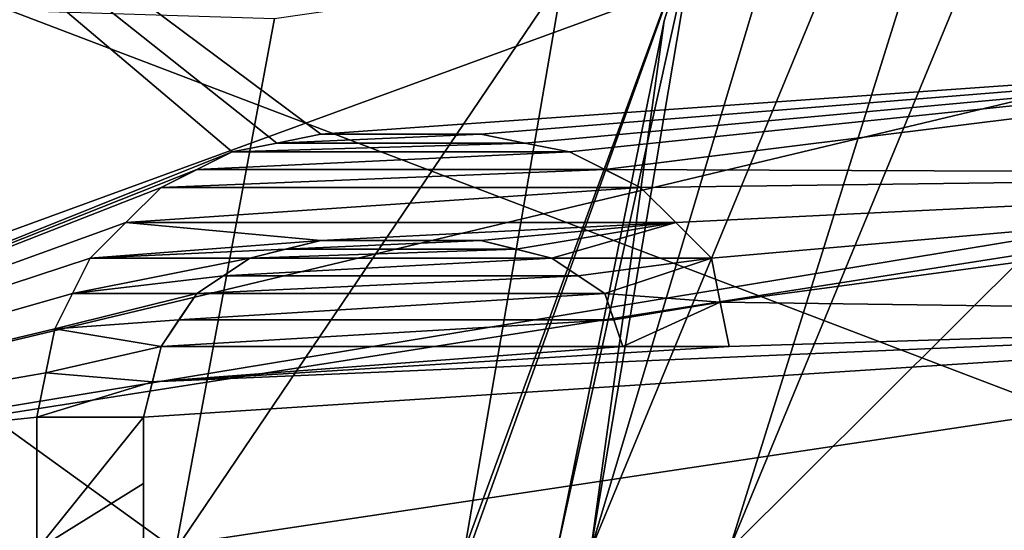
# Model space of a CAD drawing. Units: millimetres. Extents: x -42 to 180, y -17 to 236.
# Drawn here: x -18 to -11, y 0 to 4 of the extents above; entities that cross this region are included whole.
import ezdxf

# ---------------------------------------------------------------- set-up
doc = ezdxf.new("R2010")
doc.units = ezdxf.units.MM
doc.header["$LTSCALE"] = 19.831838
for name, color, linetype in [('1792', 7, 'CONTINUOUS'), ('1793', 7, 'CONTINUOUS'), ('1794', 7, 'CONTINUOUS'), ('1795', 7, 'CONTINUOUS'), ('1799', 7, 'CONTINUOUS'), ('1801', 7, 'CONTINUOUS'), ('1824', 7, 'CONTINUOUS'), ('1825', 7, 'CONTINUOUS'), ('1826', 7, 'CONTINUOUS'), ('1827', 7, 'CONTINUOUS'), ('1828', 7, 'CONTINUOUS'), ('1829', 7, 'CONTINUOUS'), ('1830', 7, 'CONTINUOUS'), ('1831', 7, 'CONTINUOUS'), ('1832', 7, 'CONTINUOUS'), ('1833', 7, 'CONTINUOUS'), ('1834', 7, 'CONTINUOUS'), ('1835', 7, 'CONTINUOUS'), ('1836', 7, 'CONTINUOUS'), ('1837', 7, 'CONTINUOUS'), ('1838', 7, 'CONTINUOUS'), ('1839', 7, 'CONTINUOUS'), ('1840', 7, 'CONTINUOUS'), ('1841', 7, 'CONTINUOUS'), ('1842', 7, 'CONTINUOUS'), ('1843', 7, 'CONTINUOUS'), ('1844', 7, 'CONTINUOUS'), ('1855', 7, 'CONTINUOUS'), ('1872', 7, 'CONTINUOUS'), ('1980', 7, 'CONTINUOUS')]:
    doc.layers.add(name, color=color, linetype=linetype)

msp = doc.modelspace()

# ---------------------------------------------------------------- linework, layer by layer
at = {"layer": '1792', "linetype": 'CONTINUOUS'}
for points in [[(-24.5, 0, -8.9), (-9.8016, 5.3664, -7.1001), (-24.5, 6.2933, -6.2933), (-24.5, 0, -8.9)], [(-8.7001, 3.7731, -8.0606), (-9.8016, 5.3664, -7.1001), (-24.5, 0, -8.9), (-8.7001, 3.7731, -8.0606)], [(-7.5725, 2.7847, -8.4531), (-8.7001, 3.7731, -8.0606), (-24.5, 0, -8.9), (-7.5725, 2.7847, -8.4531)], [(-6.3128, 2.8484, -8.4319), (-7.5725, 2.7847, -8.4531), (-24.5, 0, -8.9), (-6.3128, 2.8484, -8.4319)], [(-6.6903, -0.751, -8.8683), (-6.3128, 2.8484, -8.4319), (-24.5, 0, -8.9), (-6.6903, -0.751, -8.8683)]]:
    msp.add_3dface(points, dxfattribs=at)
at = {"layer": '1793', "linetype": 'CONTINUOUS'}
for points in [[(-8, 3.9283, 7.9861), (-8, 0.0116, 8.9), (-24.5, 6.2933, 6.2933), (-8, 3.9283, 7.9861)], [(-24.5, 6.2933, 6.2933), (-8, 0.0116, 8.9), (-24.5, 0, 8.9), (-24.5, 6.2933, 6.2933)]]:
    msp.add_3dface(points, dxfattribs=at)
at = {"layer": '1794', "linetype": 'CONTINUOUS'}
for points in [[(-22.5858, -0.2532, -10.9971), (-22.5858, 4.0318, -10.2345), (-17, 0, -11), (-22.5858, -0.2532, -10.9971)], [(-17, 0, -11), (-22.5858, 4.0318, -10.2345), (-16.2838, 3.8362, -10.3094), (-17, 0, -11)]]:
    msp.add_3dface(points, dxfattribs=at)
at = {"layer": '1795', "linetype": 'CONTINUOUS'}
for points in [[(-8.9987, 8.1102, 7.4314), (-22.5858, 7.9429, 7.6098), (-6.4347, 3.674, 10.3683), (-8.9987, 8.1102, 7.4314)], [(-22.5858, 7.9429, 7.6098), (-22.5858, 0.4721, 10.9899), (-16.5897, 2.8723, 10.6184), (-22.5858, 7.9429, 7.6098)], [(-6.4347, 3.674, 10.3683), (-22.5858, 7.9429, 7.6098), (-15.9487, 3, 10.583), (-6.4347, 3.674, 10.3683)], [(-16.5897, 2.8723, 10.6184), (-16.2683, 2.9363, 10.6008), (-22.5858, 7.9429, 7.6098), (-16.5897, 2.8723, 10.6184)], [(-15.9487, 3, 10.583), (-22.5858, 7.9429, 7.6098), (-16.2683, 2.9363, 10.6008), (-15.9487, 3, 10.583)], [(-14.7949, 3, 10.583), (-6.4347, 3.674, 10.3683), (-15.9487, 3, 10.583), (-14.7949, 3, 10.583)], [(-14.4752, 2.9363, 10.6008), (-6.4347, 3.674, 10.3683), (-14.7949, 3, 10.583), (-14.4752, 2.9363, 10.6008)], [(-14.1538, 2.8723, 10.6184), (-6.4347, 3.674, 10.3683), (-14.4752, 2.9363, 10.6008), (-14.1538, 2.8723, 10.6184)], [(-13.8981, 2.745, 10.652), (-6.4347, 3.674, 10.3683), (-14.1538, 2.8723, 10.6184), (-13.8981, 2.745, 10.652)], [(-6.1654, 2.715, 10.6597), (-6.4347, 3.674, 10.3683), (-13.8981, 2.745, 10.652), (-6.1654, 2.715, 10.6597)], [(-16.5897, 2.8723, 10.6184), (-22.5858, 0.4721, 10.9899), (-16.8454, 2.745, 10.652), (-16.5897, 2.8723, 10.6184)], [(-16.8454, 2.745, 10.652), (-22.5858, 0.4721, 10.9899), (-17.1026, 2.617, 10.6842), (-16.8454, 2.745, 10.652)], [(-13.641, 2.617, 10.6842), (-6.1654, 2.715, 10.6597), (-13.8981, 2.745, 10.652), (-13.641, 2.617, 10.6842)], [(-13.3855, 2.3626, 10.7433), (-6.1654, 2.715, 10.6597), (-13.641, 2.617, 10.6842), (-13.3855, 2.3626, 10.7433)], [(-13.1282, 2.1064, 10.7964), (-6.1654, 2.715, 10.6597), (-13.3855, 2.3626, 10.7433), (-13.1282, 2.1064, 10.7964)], [(-13.0643, 1.788, 10.8537), (-6.1654, 2.715, 10.6597), (-13.1282, 2.1064, 10.7964), (-13.0643, 1.788, 10.8537)], [(-5.9522, 1.6923, 10.869), (-6.1654, 2.715, 10.6597), (-13.0643, 1.788, 10.8537), (-5.9522, 1.6923, 10.869)], [(-17.1026, 2.617, 10.6842), (-22.5858, 0.4721, 10.9899), (-17.358, 2.3627, 10.7433), (-17.1026, 2.617, 10.6842)], [(-17.358, 2.3627, 10.7433), (-22.5858, 0.4721, 10.9899), (-17.6154, 2.1064, 10.7964), (-17.358, 2.3627, 10.7433)], [(-15.9487, 2.234, 10.7707), (-16.2046, 2.1703, 10.7838), (-14.7949, 2.234, 10.7707), (-15.9487, 2.234, 10.7707)], [(-14.7949, 2.234, 10.7707), (-16.2046, 2.1703, 10.7838), (-14.539, 2.1703, 10.7838), (-14.7949, 2.234, 10.7707)], [(-16.2046, 2.1703, 10.7838), (-16.4615, 2.1064, 10.7964), (-14.539, 2.1703, 10.7838), (-16.2046, 2.1703, 10.7838)], [(-14.539, 2.1703, 10.7838), (-16.4615, 2.1064, 10.7964), (-14.2821, 2.1064, 10.7964), (-14.539, 2.1703, 10.7838)], [(-17.6154, 2.1064, 10.7964), (-22.5858, 0.4721, 10.9899), (-17.7433, 1.8517, 10.843), (-17.6154, 2.1064, 10.7964)], [(-16.4615, 2.1064, 10.7964), (-16.6535, 1.9789, 10.8205), (-14.2821, 2.1064, 10.7964), (-16.4615, 2.1064, 10.7964)], [(-14.2821, 2.1064, 10.7964), (-16.6535, 1.9789, 10.8205), (-14.0901, 1.979, 10.8205), (-14.2821, 2.1064, 10.7964)], [(-16.6535, 1.9789, 10.8205), (-16.8462, 1.8511, 10.8431), (-14.0901, 1.979, 10.8205), (-16.6535, 1.9789, 10.8205)], [(-14.0901, 1.979, 10.8205), (-16.8462, 1.8511, 10.8431), (-13.8974, 1.8511, 10.8431), (-14.0901, 1.979, 10.8205)], [(-17.7433, 1.8517, 10.843), (-22.5858, 0.4721, 10.9899), (-17.8718, 1.5957, 10.8836), (-17.7433, 1.8517, 10.843)], [(-16.8462, 1.8511, 10.8431), (-16.9741, 1.6599, 10.874), (-13.8974, 1.8511, 10.8431), (-16.8462, 1.8511, 10.8431)], [(-13.8974, 1.8511, 10.8431), (-16.9741, 1.6599, 10.874), (-13.8334, 1.6599, 10.874), (-13.8974, 1.8511, 10.8431)], [(-13, 1.4681, 10.9016), (-5.9522, 1.6923, 10.869), (-13.0643, 1.788, 10.8537), (-13, 1.4681, 10.9016)], [(-4.5212, -0.4342, 10.9914), (-5.9522, 1.6923, 10.869), (-17.2308, 0, 11), (-4.5212, -0.4342, 10.9914)], [(-17.2308, 0, 11), (-5.9522, 1.6923, 10.869), (-17.2308, 0.9574, 10.9583), (-17.2308, 0, 11)], [(-17.2308, 0.9574, 10.9583), (-5.9522, 1.6923, 10.869), (-17.1666, 1.2131, 10.9329), (-17.2308, 0.9574, 10.9583)], [(-17.1666, 1.2131, 10.9329), (-5.9522, 1.6923, 10.869), (-13, 1.4681, 10.9016), (-17.1666, 1.2131, 10.9329)], [(-16.9741, 1.6599, 10.874), (-17.1026, 1.4681, 10.9016), (-13.8334, 1.6599, 10.874), (-16.9741, 1.6599, 10.874)], [(-13.8334, 1.6599, 10.874), (-17.1026, 1.4681, 10.9016), (-13.7692, 1.4681, 10.9016), (-13.8334, 1.6599, 10.874)], [(-17.8718, 1.5957, 10.8836), (-22.5858, 0.4721, 10.9899), (-17.9358, 1.2772, 10.9256), (-17.8718, 1.5957, 10.8836)], [(-17.1026, 1.4681, 10.9016), (-17.1666, 1.2131, 10.9329), (-13.7692, 1.4681, 10.9016), (-17.1026, 1.4681, 10.9016)], [(-13.7692, 1.4681, 10.9016), (-17.1666, 1.2131, 10.9329), (-13, 1.4681, 10.9016), (-13.7692, 1.4681, 10.9016)], [(-17.9358, 1.2772, 10.9256), (-22.5858, 0.4721, 10.9899), (-18, 0.9574, 10.9583), (-17.9358, 1.2772, 10.9256)], [(-18, 0.9574, 10.9583), (-22.5858, 0.4721, 10.9899), (-18, 0, 11), (-18, 0.9574, 10.9583)], [(-22.5858, 0.4721, 10.9899), (-22.5858, -7.2758, 8.25), (-18, 0, 11), (-22.5858, 0.4721, 10.9899)]]:
    msp.add_3dface(points, dxfattribs=at)
at = {"layer": '1799', "linetype": 'CONTINUOUS'}
for points in [[(-9.8995, 9.8995, -38.5), (-14, 0, -38.5), (-11.687, 7.708, -10.4117), (-9.8995, 9.8995, -38.5)], [(-11.687, 7.708, -10.4117), (-14, 0, -38.5), (-13.2205, 4.6063, -12.834), (-11.687, 7.708, -10.4117)], [(-13.2205, 4.6063, -12.834), (-14, 0, -38.5), (-13.4694, 3.8176, -13.2102), (-13.2205, 4.6063, -12.834)], [(-14, 0, -38.5), (-14, 0, -14), (-13.4694, 3.8176, -13.2102), (-14, 0, -38.5)]]:
    msp.add_3dface(points, dxfattribs=at)
at = {"layer": '1801', "linetype": 'CONTINUOUS'}
for points in [[(-13, 0, -39.5), (-9.1986, 9.1855, -39.5), (-9.7272, 3.256, -39.5), (-13, 0, -39.5)], [(-9.3737, -3.1849, -39.5), (-13, 0, -39.5), (-9.7272, 3.256, -39.5), (-9.3737, -3.1849, -39.5)]]:
    msp.add_3dface(points, dxfattribs=at)
at = {"layer": '1824', "linetype": 'CONTINUOUS'}
for points in [[(-17.2308, 0, 11), (-17.2308, 0.9574, 10.9583), (-17.2308, 0, 11.5), (-17.2308, 0, 11)], [(-17.2308, 0.9574, 10.9583), (-17.2308, 0.9574, 11.4601), (-17.2308, 0.4791, 11.49), (-17.2308, 0.9574, 10.9583)], [(-17.2308, 0, 11.5), (-17.2308, 0.9574, 10.9583), (-17.2308, 0.4791, 11.49), (-17.2308, 0, 11.5)]]:
    msp.add_3dface(points, dxfattribs=at)
at = {"layer": '1825', "linetype": 'CONTINUOUS'}
for points in [[(-17.2308, 0.9574, 10.9583), (-17.1666, 1.2131, 10.9329), (-17.1026, 1.4681, 11.4059), (-17.2308, 0.9574, 10.9583)], [(-17.2308, 0.9574, 10.9583), (-17.1026, 1.4681, 11.4059), (-17.1666, 1.2131, 11.4358), (-17.2308, 0.9574, 10.9583)], [(-17.1666, 1.2131, 10.9329), (-17.1026, 1.4681, 10.9016), (-17.1026, 1.4681, 11.4059), (-17.1666, 1.2131, 10.9329)], [(-17.2308, 0.9574, 11.4601), (-17.2308, 0.9574, 10.9583), (-17.1666, 1.2131, 11.4358), (-17.2308, 0.9574, 11.4601)]]:
    msp.add_3dface(points, dxfattribs=at)
at = {"layer": '1826', "linetype": 'CONTINUOUS'}
for points in [[(-17.1026, 1.4681, 10.9016), (-16.9741, 1.6599, 10.874), (-16.8462, 1.8511, 11.35), (-17.1026, 1.4681, 10.9016)], [(-17.1026, 1.4681, 10.9016), (-16.8462, 1.8511, 11.35), (-16.9742, 1.6599, 11.3796), (-17.1026, 1.4681, 10.9016)], [(-16.9741, 1.6599, 10.874), (-16.8462, 1.8511, 10.8431), (-16.8462, 1.8511, 11.35), (-16.9741, 1.6599, 10.874)], [(-17.1026, 1.4681, 11.4059), (-17.1026, 1.4681, 10.9016), (-16.9742, 1.6599, 11.3796), (-17.1026, 1.4681, 11.4059)]]:
    msp.add_3dface(points, dxfattribs=at)
at = {"layer": '1827', "linetype": 'CONTINUOUS'}
for points in [[(-16.8462, 1.8511, 10.8431), (-16.6535, 1.9789, 10.8205), (-16.4615, 2.1064, 11.3054), (-16.8462, 1.8511, 10.8431)], [(-16.8462, 1.8511, 10.8431), (-16.4615, 2.1064, 11.3054), (-16.6535, 1.9789, 11.3285), (-16.8462, 1.8511, 10.8431)], [(-16.6535, 1.9789, 10.8205), (-16.4615, 2.1064, 10.7964), (-16.4615, 2.1064, 11.3054), (-16.6535, 1.9789, 10.8205)], [(-16.8462, 1.8511, 11.35), (-16.8462, 1.8511, 10.8431), (-16.6535, 1.9789, 11.3285), (-16.8462, 1.8511, 11.35)]]:
    msp.add_3dface(points, dxfattribs=at)
at = {"layer": '1828', "linetype": 'CONTINUOUS'}
for points in [[(-16.4615, 2.1064, 10.7964), (-16.2046, 2.1703, 10.7838), (-15.9487, 2.234, 11.2809), (-16.4615, 2.1064, 10.7964)], [(-16.4615, 2.1064, 10.7964), (-15.9487, 2.234, 11.2809), (-16.2046, 2.1703, 11.2933), (-16.4615, 2.1064, 10.7964)], [(-16.2046, 2.1703, 10.7838), (-15.9487, 2.234, 10.7707), (-15.9487, 2.234, 11.2809), (-16.2046, 2.1703, 10.7838)], [(-16.4615, 2.1064, 11.3054), (-16.4615, 2.1064, 10.7964), (-16.2046, 2.1703, 11.2933), (-16.4615, 2.1064, 11.3054)]]:
    msp.add_3dface(points, dxfattribs=at)
at = {"layer": '1829', "linetype": 'CONTINUOUS'}
for points in [[(-15.9487, 2.234, 10.7707), (-14.7949, 2.234, 10.7707), (-15.9487, 2.234, 11.2809), (-15.9487, 2.234, 10.7707)], [(-14.7949, 2.234, 10.7707), (-14.7949, 2.234, 11.2809), (-15.9487, 2.234, 11.2809), (-14.7949, 2.234, 10.7707)]]:
    msp.add_3dface(points, dxfattribs=at)
at = {"layer": '1830', "linetype": 'CONTINUOUS'}
for points in [[(-14.7949, 2.234, 10.7707), (-14.539, 2.1703, 10.7838), (-14.7949, 2.234, 11.2809), (-14.7949, 2.234, 10.7707)], [(-14.539, 2.1703, 10.7838), (-14.2821, 2.1064, 10.7964), (-14.7949, 2.234, 11.2809), (-14.539, 2.1703, 10.7838)], [(-14.2821, 2.1064, 10.7964), (-14.2821, 2.1064, 11.3054), (-14.7949, 2.234, 11.2809), (-14.2821, 2.1064, 10.7964)], [(-14.7949, 2.234, 11.2809), (-14.2821, 2.1064, 11.3054), (-14.539, 2.1703, 11.2933), (-14.7949, 2.234, 11.2809)]]:
    msp.add_3dface(points, dxfattribs=at)
at = {"layer": '1831', "linetype": 'CONTINUOUS'}
for points in [[(-14.2821, 2.1064, 10.7964), (-14.0901, 1.979, 10.8205), (-14.2821, 2.1064, 11.3054), (-14.2821, 2.1064, 10.7964)], [(-14.0901, 1.979, 10.8205), (-13.8974, 1.8511, 10.8431), (-14.2821, 2.1064, 11.3054), (-14.0901, 1.979, 10.8205)], [(-13.8974, 1.8511, 10.8431), (-13.8974, 1.8511, 11.35), (-14.2821, 2.1064, 11.3054), (-13.8974, 1.8511, 10.8431)], [(-14.2821, 2.1064, 11.3054), (-13.8974, 1.8511, 11.35), (-14.09, 1.9789, 11.3285), (-14.2821, 2.1064, 11.3054)]]:
    msp.add_3dface(points, dxfattribs=at)
at = {"layer": '1832', "linetype": 'CONTINUOUS'}
for points in [[(-13.8974, 1.8511, 10.8431), (-13.8334, 1.6599, 10.874), (-13.8974, 1.8511, 11.35), (-13.8974, 1.8511, 10.8431)], [(-13.8334, 1.6599, 10.874), (-13.7692, 1.4681, 10.9016), (-13.8974, 1.8511, 11.35), (-13.8334, 1.6599, 10.874)], [(-13.7692, 1.4681, 10.9016), (-13.7692, 1.4681, 11.4059), (-13.8974, 1.8511, 11.35), (-13.7692, 1.4681, 10.9016)], [(-13.8974, 1.8511, 11.35), (-13.7692, 1.4681, 11.4059), (-13.8334, 1.6598, 11.3796), (-13.8974, 1.8511, 11.35)]]:
    msp.add_3dface(points, dxfattribs=at)
at = {"layer": '1833', "linetype": 'CONTINUOUS'}
for points in [[(-13.7692, 1.4681, 10.9016), (-13, 1.4681, 10.9016), (-13.7692, 1.4681, 11.4059), (-13.7692, 1.4681, 10.9016)], [(-13, 1.4681, 10.9016), (-13, 1.4681, 11.4059), (-13.7692, 1.4681, 11.4059), (-13, 1.4681, 10.9016)]]:
    msp.add_3dface(points, dxfattribs=at)
at = {"layer": '1834', "linetype": 'CONTINUOUS'}
for points in [[(-13.0643, 1.788, 10.8537), (-13.1282, 2.1064, 10.7964), (-13.0642, 1.788, 11.3602), (-13.0643, 1.788, 10.8537)], [(-13.1282, 2.1064, 10.7964), (-13.1282, 2.1064, 11.3054), (-13.0642, 1.788, 11.3602), (-13.1282, 2.1064, 10.7964)], [(-13, 1.4681, 10.9016), (-13.0643, 1.788, 10.8537), (-13, 1.4681, 11.4059), (-13, 1.4681, 10.9016)], [(-13, 1.4681, 11.4059), (-13.0643, 1.788, 10.8537), (-13.0642, 1.788, 11.3602), (-13, 1.4681, 11.4059)]]:
    msp.add_3dface(points, dxfattribs=at)
at = {"layer": '1835', "linetype": 'CONTINUOUS'}
for points in [[(-13.3855, 2.3626, 10.7433), (-13.641, 2.617, 10.6842), (-13.3855, 2.3626, 11.2547), (-13.3855, 2.3626, 10.7433)], [(-13.641, 2.617, 10.6842), (-13.641, 2.617, 11.1983), (-13.3855, 2.3626, 11.2547), (-13.641, 2.617, 10.6842)], [(-13.1282, 2.1064, 10.7964), (-13.3855, 2.3626, 10.7433), (-13.1282, 2.1064, 11.3054), (-13.1282, 2.1064, 10.7964)], [(-13.1282, 2.1064, 11.3054), (-13.3855, 2.3626, 10.7433), (-13.3855, 2.3626, 11.2547), (-13.1282, 2.1064, 11.3054)]]:
    msp.add_3dface(points, dxfattribs=at)
at = {"layer": '1836', "linetype": 'CONTINUOUS'}
for points in [[(-13.641, 2.617, 10.6842), (-13.8981, 2.745, 10.652), (-14.1538, 2.8723, 11.1355), (-13.641, 2.617, 10.6842)], [(-13.641, 2.617, 10.6842), (-14.1538, 2.8723, 11.1355), (-13.8981, 2.745, 11.1676), (-13.641, 2.617, 10.6842)], [(-13.8981, 2.745, 10.652), (-14.1538, 2.8723, 10.6184), (-14.1538, 2.8723, 11.1355), (-13.8981, 2.745, 10.652)], [(-13.641, 2.617, 11.1983), (-13.641, 2.617, 10.6842), (-13.8981, 2.745, 11.1676), (-13.641, 2.617, 11.1983)]]:
    msp.add_3dface(points, dxfattribs=at)
at = {"layer": '1837', "linetype": 'CONTINUOUS'}
for points in [[(-14.4752, 2.9363, 10.6008), (-14.7949, 3, 10.583), (-14.4752, 2.9363, 11.1188), (-14.4752, 2.9363, 10.6008)], [(-14.7949, 3, 10.583), (-14.7949, 3, 11.1018), (-14.4752, 2.9363, 11.1188), (-14.7949, 3, 10.583)], [(-14.1538, 2.8723, 10.6184), (-14.4752, 2.9363, 10.6008), (-14.1538, 2.8723, 11.1355), (-14.1538, 2.8723, 10.6184)], [(-14.1538, 2.8723, 11.1355), (-14.4752, 2.9363, 10.6008), (-14.4752, 2.9363, 11.1188), (-14.1538, 2.8723, 11.1355)]]:
    msp.add_3dface(points, dxfattribs=at)
at = {"layer": '1838', "linetype": 'CONTINUOUS'}
for points in [[(-14.7949, 3, 10.583), (-15.9487, 3, 10.583), (-14.7949, 3, 11.1018), (-14.7949, 3, 10.583)], [(-15.9487, 3, 10.583), (-15.9487, 3, 11.1018), (-14.7949, 3, 11.1018), (-15.9487, 3, 10.583)]]:
    msp.add_3dface(points, dxfattribs=at)
at = {"layer": '1839', "linetype": 'CONTINUOUS'}
for points in [[(-15.9487, 3, 11.1018), (-16.2683, 2.9363, 10.6008), (-16.2684, 2.9363, 11.1188), (-15.9487, 3, 11.1018)], [(-15.9487, 3, 10.583), (-16.2683, 2.9363, 10.6008), (-15.9487, 3, 11.1018), (-15.9487, 3, 10.583)], [(-16.2683, 2.9363, 10.6008), (-16.5897, 2.8723, 10.6184), (-16.2684, 2.9363, 11.1188), (-16.2683, 2.9363, 10.6008)], [(-16.5897, 2.8723, 10.6184), (-16.5897, 2.8723, 11.1355), (-16.2684, 2.9363, 11.1188), (-16.5897, 2.8723, 10.6184)]]:
    msp.add_3dface(points, dxfattribs=at)
at = {"layer": '1840', "linetype": 'CONTINUOUS'}
for points in [[(-16.8454, 2.745, 10.652), (-17.1026, 2.617, 10.6842), (-16.5897, 2.8723, 11.1355), (-16.8454, 2.745, 10.652)], [(-17.1026, 2.617, 10.6842), (-17.1026, 2.617, 11.1983), (-16.5897, 2.8723, 11.1355), (-17.1026, 2.617, 10.6842)], [(-16.5897, 2.8723, 11.1355), (-17.1026, 2.617, 11.1983), (-16.8456, 2.745, 11.1676), (-16.5897, 2.8723, 11.1355)], [(-16.5897, 2.8723, 10.6184), (-16.8454, 2.745, 10.652), (-16.5897, 2.8723, 11.1355), (-16.5897, 2.8723, 10.6184)]]:
    msp.add_3dface(points, dxfattribs=at)
at = {"layer": '1841', "linetype": 'CONTINUOUS'}
for points in [[(-17.1026, 2.617, 11.1983), (-17.358, 2.3627, 10.7433), (-17.3581, 2.3625, 11.2547), (-17.1026, 2.617, 11.1983)], [(-17.1026, 2.617, 10.6842), (-17.358, 2.3627, 10.7433), (-17.1026, 2.617, 11.1983), (-17.1026, 2.617, 10.6842)], [(-17.358, 2.3627, 10.7433), (-17.6154, 2.1064, 10.7964), (-17.3581, 2.3625, 11.2547), (-17.358, 2.3627, 10.7433)], [(-17.6154, 2.1064, 10.7964), (-17.6154, 2.1064, 11.3054), (-17.3581, 2.3625, 11.2547), (-17.6154, 2.1064, 10.7964)]]:
    msp.add_3dface(points, dxfattribs=at)
at = {"layer": '1842', "linetype": 'CONTINUOUS'}
for points in [[(-17.7433, 1.8517, 10.843), (-17.8718, 1.5957, 10.8836), (-17.6154, 2.1064, 11.3054), (-17.7433, 1.8517, 10.843)], [(-17.8718, 1.5957, 10.8836), (-17.8718, 1.5957, 11.3887), (-17.6154, 2.1064, 11.3054), (-17.8718, 1.5957, 10.8836)], [(-17.6154, 2.1064, 11.3054), (-17.8718, 1.5957, 11.3887), (-17.7433, 1.8516, 11.35), (-17.6154, 2.1064, 11.3054)], [(-17.6154, 2.1064, 10.7964), (-17.7433, 1.8517, 10.843), (-17.6154, 2.1064, 11.3054), (-17.6154, 2.1064, 10.7964)]]:
    msp.add_3dface(points, dxfattribs=at)
at = {"layer": '1843', "linetype": 'CONTINUOUS'}
for points in [[(-17.8718, 1.5957, 10.8836), (-17.9358, 1.2772, 10.9256), (-17.8718, 1.5957, 11.3887), (-17.8718, 1.5957, 10.8836)], [(-17.8718, 1.5957, 11.3887), (-17.9358, 1.2772, 10.9256), (-17.9358, 1.2771, 11.4289), (-17.8718, 1.5957, 11.3887)], [(-17.9358, 1.2772, 10.9256), (-18, 0.9574, 10.9583), (-17.9358, 1.2771, 11.4289), (-17.9358, 1.2772, 10.9256)], [(-18, 0.9574, 10.9583), (-18, 0.9574, 11.4601), (-17.9358, 1.2771, 11.4289), (-18, 0.9574, 10.9583)]]:
    msp.add_3dface(points, dxfattribs=at)
at = {"layer": '1844', "linetype": 'CONTINUOUS'}
for points in [[(-18, 0.9574, 10.9583), (-18, 0, 11), (-18, 0.9574, 11.4601), (-18, 0.9574, 10.9583)], [(-18, 0.9574, 11.4601), (-18, 0, 11), (-18, 0, 11.5), (-18, 0.9574, 11.4601)]]:
    msp.add_3dface(points, dxfattribs=at)
at = {"layer": '1855', "linetype": 'CONTINUOUS'}
for points in [[(-15.9487, 3, 11.1018), (-16.2684, 2.9363, 11.1188), (-14.7949, 3, 11.1018), (-15.9487, 3, 11.1018)], [(-14.7949, 3, 11.1018), (-16.2684, 2.9363, 11.1188), (-14.4752, 2.9363, 11.1188), (-14.7949, 3, 11.1018)], [(-16.2684, 2.9363, 11.1188), (-16.5897, 2.8723, 11.1355), (-14.4752, 2.9363, 11.1188), (-16.2684, 2.9363, 11.1188)], [(-16.5897, 2.8723, 11.1355), (-14.1538, 2.8723, 11.1355), (-14.4752, 2.9363, 11.1188), (-16.5897, 2.8723, 11.1355)], [(-16.5897, 2.8723, 11.1355), (-16.8456, 2.745, 11.1676), (-14.1538, 2.8723, 11.1355), (-16.5897, 2.8723, 11.1355)], [(-14.1538, 2.8723, 11.1355), (-16.8456, 2.745, 11.1676), (-13.8981, 2.745, 11.1676), (-14.1538, 2.8723, 11.1355)], [(-16.8456, 2.745, 11.1676), (-17.1026, 2.617, 11.1983), (-13.8981, 2.745, 11.1676), (-16.8456, 2.745, 11.1676)], [(-17.1026, 2.617, 11.1983), (-13.641, 2.617, 11.1983), (-13.8981, 2.745, 11.1676), (-17.1026, 2.617, 11.1983)], [(-17.1026, 2.617, 11.1983), (-17.3581, 2.3625, 11.2547), (-13.641, 2.617, 11.1983), (-17.1026, 2.617, 11.1983)], [(-13.641, 2.617, 11.1983), (-17.3581, 2.3625, 11.2547), (-13.3855, 2.3626, 11.2547), (-13.641, 2.617, 11.1983)], [(-17.3581, 2.3625, 11.2547), (-17.6154, 2.1064, 11.3054), (-15.9487, 2.234, 11.2809), (-17.3581, 2.3625, 11.2547)], [(-13.3855, 2.3626, 11.2547), (-17.3581, 2.3625, 11.2547), (-15.9487, 2.234, 11.2809), (-13.3855, 2.3626, 11.2547)], [(-14.7949, 2.234, 11.2809), (-13.3855, 2.3626, 11.2547), (-15.9487, 2.234, 11.2809), (-14.7949, 2.234, 11.2809)], [(-13.3855, 2.3626, 11.2547), (-14.7949, 2.234, 11.2809), (-14.539, 2.1703, 11.2933), (-13.3855, 2.3626, 11.2547)], [(-14.2821, 2.1064, 11.3054), (-13.3855, 2.3626, 11.2547), (-14.539, 2.1703, 11.2933), (-14.2821, 2.1064, 11.3054)], [(-13.1282, 2.1064, 11.3054), (-13.3855, 2.3626, 11.2547), (-14.2821, 2.1064, 11.3054), (-13.1282, 2.1064, 11.3054)], [(-15.9487, 2.234, 11.2809), (-17.6154, 2.1064, 11.3054), (-16.2046, 2.1703, 11.2933), (-15.9487, 2.234, 11.2809)], [(-17.6154, 2.1064, 11.3054), (-16.4615, 2.1064, 11.3054), (-16.2046, 2.1703, 11.2933), (-17.6154, 2.1064, 11.3054)], [(-17.6154, 2.1064, 11.3054), (-17.7433, 1.8516, 11.35), (-16.4615, 2.1064, 11.3054), (-17.6154, 2.1064, 11.3054)], [(-16.4615, 2.1064, 11.3054), (-17.7433, 1.8516, 11.35), (-16.6535, 1.9789, 11.3285), (-16.4615, 2.1064, 11.3054)], [(-13.1282, 2.1064, 11.3054), (-14.2821, 2.1064, 11.3054), (-14.09, 1.9789, 11.3285), (-13.1282, 2.1064, 11.3054)], [(-13.8974, 1.8511, 11.35), (-13.1282, 2.1064, 11.3054), (-14.09, 1.9789, 11.3285), (-13.8974, 1.8511, 11.35)], [(-13.0642, 1.788, 11.3602), (-13.1282, 2.1064, 11.3054), (-13.8974, 1.8511, 11.35), (-13.0642, 1.788, 11.3602)], [(-17.7433, 1.8516, 11.35), (-16.8462, 1.8511, 11.35), (-16.6535, 1.9789, 11.3285), (-17.7433, 1.8516, 11.35)], [(-17.7433, 1.8516, 11.35), (-17.8718, 1.5957, 11.3887), (-16.8462, 1.8511, 11.35), (-17.7433, 1.8516, 11.35)], [(-16.8462, 1.8511, 11.35), (-17.8718, 1.5957, 11.3887), (-16.9742, 1.6599, 11.3796), (-16.8462, 1.8511, 11.35)], [(-13.0642, 1.788, 11.3602), (-13.8974, 1.8511, 11.35), (-13.8334, 1.6598, 11.3796), (-13.0642, 1.788, 11.3602)], [(-13.7692, 1.4681, 11.4059), (-13.0642, 1.788, 11.3602), (-13.8334, 1.6598, 11.3796), (-13.7692, 1.4681, 11.4059)], [(-13, 1.4681, 11.4059), (-13.0642, 1.788, 11.3602), (-13.7692, 1.4681, 11.4059), (-13, 1.4681, 11.4059)], [(-17.8718, 1.5957, 11.3887), (-17.1026, 1.4681, 11.4059), (-16.9742, 1.6599, 11.3796), (-17.8718, 1.5957, 11.3887)], [(-17.8718, 1.5957, 11.3887), (-17.9358, 1.2771, 11.4289), (-17.1026, 1.4681, 11.4059), (-17.8718, 1.5957, 11.3887)], [(-17.1026, 1.4681, 11.4059), (-17.9358, 1.2771, 11.4289), (-17.1666, 1.2131, 11.4358), (-17.1026, 1.4681, 11.4059)], [(-17.9358, 1.2771, 11.4289), (-18, 0.9574, 11.4601), (-17.1666, 1.2131, 11.4358), (-17.9358, 1.2771, 11.4289)], [(-18, 0.9574, 11.4601), (-17.2308, 0.9574, 11.4601), (-17.1666, 1.2131, 11.4358), (-18, 0.9574, 11.4601)], [(-18, 0.9574, 11.4601), (-18, 0, 11.5), (-17.2308, 0.9574, 11.4601), (-18, 0.9574, 11.4601)], [(-17.2308, 0.9574, 11.4601), (-18, 0, 11.5), (-17.2308, 0.4791, 11.49), (-17.2308, 0.9574, 11.4601)], [(-18, 0, 11.5), (-17.2308, 0, 11.5), (-17.2308, 0.4791, 11.49), (-18, 0, 11.5)]]:
    msp.add_3dface(points, dxfattribs=at)
at = {"layer": '1872', "linetype": 'CONTINUOUS'}
for points in [[(-14.8791, 0, -11.8783), (-14.9113, 0, -11.8466), (-13.2205, 4.6063, -12.834), (-14.8791, 0, -11.8783)], [(-13.2205, 4.6063, -12.834), (-14.9113, 0, -11.8466), (-14.1997, 4.139, -10.9772), (-13.2205, 4.6063, -12.834)], [(-14.2428, 0, -12.8178), (-14.8791, 0, -11.8783), (-13.2205, 4.6063, -12.834), (-14.2428, 0, -12.8178)], [(-14.2428, 0, -12.8178), (-13.2205, 4.6063, -12.834), (-13.4694, 3.8176, -13.2102), (-14.2428, 0, -12.8178)], [(-14.9113, 0, -11.8466), (-17, 0, -11), (-14.1997, 4.139, -10.9772), (-14.9113, 0, -11.8466)], [(-17, 0, -11), (-16.2838, 3.8362, -10.3094), (-14.1997, 4.139, -10.9772), (-17, 0, -11)], [(-14, 0, -14), (-14.2428, 0, -12.8178), (-13.4694, 3.8176, -13.2102), (-14, 0, -14)]]:
    msp.add_3dface(points, dxfattribs=at)
at = {"layer": '1980', "linetype": 'CONTINUOUS'}
for points in [[(-13, 0, -39.5), (-14, 0, -38.5), (-9.8995, 9.8995, -38.5), (-13, 0, -39.5)], [(-9.1986, 9.1855, -39.5), (-13, 0, -39.5), (-9.8995, 9.8995, -38.5), (-9.1986, 9.1855, -39.5)]]:
    msp.add_3dface(points, dxfattribs=at)

doc.saveas('drawing.dxf')
